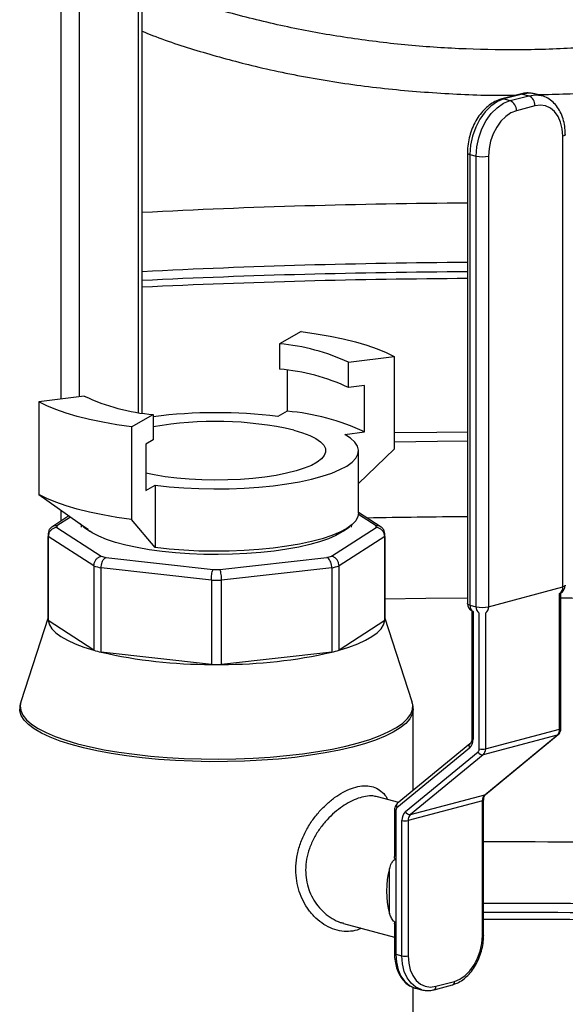
# Model space of a CAD drawing. Units: millimetres. Extents: x 5 to 440, y 5 to 292.
# Drawn here: x 341 to 347, y 191 to 202 of the extents above; entities that cross this region are included whole.
import ezdxf

# ---------------------------------------------------------------- set-up
doc = ezdxf.new("R2010")
doc.units = ezdxf.units.MM

msp = doc.modelspace()

# ---------------------------------------------------------------- linework, layer by layer
at = {"color": 8, "linetype": 'Continuous', "lineweight": 25}
for p, q in [((341.29399, 197.44462), (341.29399, 256.63575)), ((341.50612, 197.47176), (341.50612, 256.62127)), ((342.17787, 197.29224), (342.17787, 256.57968)), ((341.4008, 196.09605), (341.24597, 195.99591)), ((341.29399, 196.04971), (341.29399, 196.17198)), ((344.89521, 195.99591), (344.69481, 196.12552)), ((346.99503, 193.67037), (346.99503, 195.22292)), ((346.00508, 195.01454), (346.00508, 193.5546)), ((346.07579, 193.44304), (346.07579, 194.99559)), ((346.14651, 194.99559), (346.14651, 193.44304))]:
    msp.add_line(p, q, dxfattribs=at)
at = {"color": 7, "linetype": 'Continuous', "lineweight": 25}
for p, q in [((342.22181, 197.28507), (342.22181, 256.57718)), ((346.54489, 200.93409), (346.33276, 200.87726)), ((346.57077, 200.93384), (346.35864, 200.87701)), ((346.42935, 200.85807), (346.64148, 200.9149)), ((346.57077, 200.93384), (346.64148, 200.9149)), ((346.78381, 200.91627), (346.7131, 200.93521)), ((346.35864, 200.87701), (346.42935, 200.85807)), ((346.71219, 200.79961), (346.50006, 200.74278)), ((347.03039, 195.29689), (347.03039, 200.45131)), ((345.94044, 200.26187), (345.94044, 195.10745)), ((345.96973, 200.24292), (346.04044, 200.22398)), ((345.96973, 200.24292), (345.96973, 195.0885)), ((346.04044, 195.06956), (346.04044, 200.22398)), ((346.18186, 200.22398), (346.18186, 195.06956)), ((344.04026, 198.21589), (343.79246, 198.07688)), ((343.79246, 198.07688), (343.79246, 197.78785)), ((344.58206, 197.86534), (345.10092, 197.93173)), ((344.58206, 197.5763), (344.58206, 197.86534)), ((345.10092, 197.93173), (345.10092, 196.87194)), ((343.87865, 197.77599), (343.87865, 197.3063)), ((344.76253, 197.59939), (344.58206, 197.5763)), ((344.76253, 197.0695), (344.76253, 197.59939)), ((341.55912, 197.47854), (341.04026, 197.41216)), ((341.04026, 197.41216), (341.04026, 196.35237)), ((343.87865, 197.3063), (343.77091, 197.24586)), ((342.10092, 197.12799), (342.34873, 197.267)), ((342.34873, 197.267), (342.34873, 196.97797)), ((342.10092, 197.12799), (342.10092, 196.0682)), ((342.34873, 196.97797), (342.26253, 196.92962)), ((344.53694, 197.04064), (344.76253, 197.0695)), ((342.26253, 196.92962), (342.26253, 196.39972)), ((345.10092, 196.87194), (344.69559, 196.48005)), ((344.69559, 196.13903), (344.69559, 196.85301)), ((342.26253, 196.39972), (342.37027, 196.46016)), ((342.37027, 196.46016), (342.37027, 195.74618)), ((341.04026, 196.35237), (341.60424, 195.95141)), ((341.38404, 196.10796), (341.1875, 195.98083)), ((342.37027, 195.74618), (342.10092, 196.0682)), ((344.95368, 195.98083), (344.69559, 196.14777)), ((341.24597, 195.97592), (341.75402, 195.64732)), ((341.5241, 196.00535), (341.52526, 195.98068)), ((341.55077, 195.98495), (341.62091, 195.93529)), ((344.38716, 195.64732), (344.89521, 195.97592)), ((344.52027, 195.93529), (344.59042, 195.98495)), ((344.61592, 195.98068), (344.61709, 196.00535)), ((341.14559, 195.88957), (341.14559, 194.92613)), ((341.66874, 195.53613), (341.14648, 195.87392)), ((341.14648, 194.91048), (341.14648, 195.87392)), ((344.9947, 195.87392), (344.47244, 195.53613)), ((344.9947, 195.87392), (344.9947, 194.91048)), ((344.99559, 194.92613), (344.99559, 195.88957)), ((341.80676, 195.63319), (343.0333, 195.49708)), ((343.10789, 195.49708), (344.33442, 195.63319)), ((341.66874, 195.53613), (341.66874, 194.57268)), ((343.01219, 195.37408), (341.75134, 195.514)), ((341.75134, 194.55055), (341.75134, 195.514)), ((344.38985, 195.514), (343.129, 195.37408)), ((344.38985, 195.514), (344.38985, 194.55055)), ((344.47244, 194.57268), (344.47244, 195.53613)), ((343.01219, 195.37408), (343.01219, 194.41063)), ((343.129, 194.41063), (343.129, 195.37408)), ((346.18186, 195.06956), (347.03039, 195.29689)), ((347.00968, 193.67984), (347.00968, 195.22923)), ((345.96973, 195.0885), (346.04044, 195.06956)), ((341.14559, 194.94836), (340.8334, 193.98021)), ((345.30779, 193.98021), (344.99559, 194.94836)), ((345.99044, 195.02084), (345.99044, 193.56407)), ((341.66874, 194.57268), (341.14648, 194.91048)), ((344.9947, 194.91048), (344.47244, 194.57268)), ((343.01219, 194.41063), (341.75134, 194.55055)), ((344.38985, 194.55055), (343.129, 194.41063)), ((345.30779, 193.98021), (345.30655, 193.98391)), ((345.32056, 193.90332), (345.32059, 193.89994)), ((345.32059, 192.96755), (345.32059, 193.89994)), ((346.9685, 193.60225), (346.11997, 193.37492)), ((346.13769, 192.91924), (346.9685, 193.60225)), ((346.14651, 193.44304), (346.99503, 193.67037)), ((346.14735, 192.92415), (346.97816, 193.60716)), ((345.96888, 193.50051), (345.13807, 192.8175)), ((345.96528, 193.45241), (345.13447, 192.76941)), ((345.23172, 192.72597), (346.06253, 193.40898)), ((346.11997, 193.37492), (345.28916, 192.69191)), ((345.28916, 192.69191), (346.13769, 192.91924)), ((345.15542, 192.83176), (344.91125, 192.89718)), ((346.11115, 192.85112), (345.26262, 192.62379)), ((346.11115, 191.30401), (346.11115, 192.85112)), ((346.12579, 191.31348), (346.12579, 192.86059)), ((345.10656, 192.74482), (345.10656, 192.21233)), ((345.1212, 192.73534), (345.1212, 192.17869)), ((345.19191, 191.07668), (345.19191, 192.62379)), ((345.26262, 192.62379), (345.26262, 191.07668)), ((345.1212, 192.17869), (345.1212, 191.45772)), ((345.05049, 191.55879), (345.05049, 192.07762)), ((344.52297, 191.4483), (345.10656, 191.29195)), ((345.1212, 191.45772), (345.1212, 191.09562)), ((345.10656, 191.44328), (345.10656, 191.1051)), ((345.1212, 191.09562), (345.19191, 191.07668)), ((345.58082, 190.72838), (345.79295, 190.78521)), ((345.32059, 190.39794), (345.32059, 190.71719)), ((345.34536, 190.70738), (345.41607, 190.68843)), ((345.5584, 190.68955), (345.77054, 190.74639))]:
    msp.add_line(p, q, dxfattribs=at)
at = {"color": 8, "linetype": 'Continuous', "lineweight": 25, "flags": 128}
for points in [[(346.54489, 200.93409), (346.55697, 200.93569), (346.57077, 200.93384)], [(346.7131, 200.93521), (346.64664, 200.94399), (346.57077, 200.93384)], [(346.64148, 200.9149), (346.71735, 200.92505), (346.78438, 200.91612)], [(346.33276, 200.87726), (346.34484, 200.87886), (346.35864, 200.87701)], [(347.05968, 200.47025), (347.05776, 200.46503), (347.05207, 200.46), (347.04283, 200.45537), (347.03039, 200.45131)], [(345.94044, 200.26186), (345.94236, 200.25664), (345.94805, 200.25162), (345.95729, 200.24698), (345.96973, 200.24292)], [(345.94044, 197.06662), (345.5915, 197.064), (345.10092, 197.05799)], [(345.94044, 196.96242), (345.59752, 196.95985), (345.10092, 196.95376)], [(347.05968, 195.31583), (347.05776, 195.3106), (347.05207, 195.30558), (347.04283, 195.30095), (347.03039, 195.29689)], [(345.94044, 195.16825), (345.46499, 195.16397), (344.99559, 195.15698)], [(345.96973, 195.0885), (345.95729, 195.09256), (345.94805, 195.09719), (345.94236, 195.10222), (345.94044, 195.10745)], [(340.8334, 193.98021), (340.8252, 193.93508), (340.83179, 193.88189), (340.8559, 193.82906), (340.89735, 193.77701), (340.9558, 193.72615), (341.03081, 193.67686), (341.12178, 193.62955), (341.228, 193.58458), (341.34864, 193.54229), (341.48276, 193.50303)], [(341.48276, 193.50303), (341.62931, 193.4671), (341.78713, 193.43478), (341.955, 193.40632), (342.13161, 193.38195), (342.31556, 193.36185), (342.50542, 193.34619), (342.6997, 193.33509), (342.89689, 193.32863), (343.09543, 193.32686), (343.29378, 193.32981), (343.49038, 193.33743), (343.6837, 193.34968), (343.87222, 193.36647), (344.05447, 193.38765), (344.22902, 193.41306), (344.3945, 193.44251), (344.54961, 193.47575), (344.69316, 193.51255), (344.824, 193.55259), (344.94112, 193.59558), (345.0436, 193.64117), (345.13065, 193.68901), (345.20156, 193.73873), (345.2558, 193.78993), (345.29294, 193.84221), (345.31269, 193.89517), (345.31488, 193.94839), (345.30779, 193.98021)], [(345.32059, 193.89994), (345.32045, 193.89327), (345.30945, 193.84003), (345.28092, 193.78725), (345.2351, 193.73535), (345.17233, 193.68475), (345.09312, 193.63582), (344.99808, 193.58897), (344.88795, 193.54455), (344.7636, 193.50291), (344.626, 193.46437), (344.47622, 193.42925), (344.31545, 193.39781), (344.14493, 193.3703), (343.966, 193.34693), (343.78007, 193.32789), (343.58858, 193.31333), (343.39304, 193.30336), (343.19497, 193.29806), (342.99594, 193.29747), (342.79748, 193.3016), (342.60117, 193.31041), (342.40852, 193.32383), (342.22106, 193.34176), (342.04025, 193.36406), (341.8675, 193.39055), (341.70417, 193.42103), (341.55153, 193.45526), (341.41078, 193.49297), (341.28302, 193.53386), (341.16925, 193.57762), (341.07037, 193.6239), (340.98713, 193.67234), (340.9202, 193.72257), (340.8701, 193.77418), (340.83723, 193.82677), (340.82183, 193.87994), (340.82061, 193.89773)], [(346.9782, 193.60719), (346.97497, 193.60493), (346.9685, 193.60225)], [(346.99503, 193.67037), (347.00125, 193.6724), (347.00587, 193.67472), (347.00872, 193.67723), (347.00968, 193.67984)], [(346.00508, 193.5546), (345.99887, 193.55663), (345.99425, 193.55894), (345.9914, 193.56146), (345.99044, 193.56407)], [(346.14735, 192.92415), (346.14416, 192.92193), (346.13769, 192.91924)], [(346.12579, 192.86048), (346.12483, 192.85798), (346.12199, 192.85546), (346.11737, 192.85315), (346.11115, 192.85112)], [(345.10656, 192.74481), (345.10752, 192.7422), (345.11036, 192.73969), (345.11498, 192.73737), (345.1212, 192.73534)], [(346.12579, 191.31348), (346.12483, 191.31087), (346.12199, 191.30835), (346.11737, 191.30604), (346.11115, 191.30401)], [(345.1212, 191.09562), (345.11498, 191.09765), (345.11036, 191.09997), (345.10752, 191.10248), (345.10656, 191.1051)], [(345.1212, 191.09562), (345.12799, 191.00346), (345.14811, 190.91849), (345.18078, 190.84396), (345.22475, 190.78274), (345.27833, 190.73718), (345.33035, 190.71195)], [(345.41864, 190.68776), (345.41017, 190.6901), (345.34904, 190.71824), (345.29546, 190.76379), (345.2515, 190.82501), (345.21882, 190.89954), (345.1987, 190.98452), (345.19191, 191.07668)]]:
    msp.add_lwpolyline(points, dxfattribs=at)
at = {"color": 7, "linetype": 'Continuous', "lineweight": 25, "flags": 128}
for points in [[(346.35864, 200.87701), (346.28277, 200.8465), (346.20981, 200.7968), (346.14257, 200.72982), (346.08364, 200.64813), (346.03527, 200.55488), (345.99933, 200.45364), (345.9772, 200.3483), (345.96973, 200.24292)], [(346.04044, 200.22398), (346.04791, 200.32936), (346.07004, 200.43469), (346.10598, 200.53593), (346.15435, 200.62919), (346.21328, 200.71088), (346.28052, 200.77786), (346.35348, 200.82756), (346.42935, 200.85807)], [(347.03039, 200.45131), (347.02427, 200.53425), (347.00617, 200.61073), (346.97676, 200.67781), (346.93719, 200.73291), (346.88897, 200.77391), (346.83396, 200.79923), (346.77427, 200.80791), (346.71219, 200.79961)], [(346.50006, 200.74278), (346.43798, 200.71782), (346.37829, 200.67715), (346.32328, 200.62235), (346.27506, 200.55552), (346.23549, 200.47921), (346.20608, 200.39638), (346.18797, 200.3102), (346.18186, 200.22398)], [(344.04026, 198.21589), (344.20905, 198.19188), (344.36963, 198.16412), (344.52084, 198.13282), (344.66158, 198.09818), (344.79085, 198.06048), (344.90771, 198.01997), (345.01131, 197.97695), (345.10092, 197.93173)], [(342.10092, 197.12799), (341.93213, 197.152), (341.77155, 197.17976), (341.62035, 197.21106), (341.4796, 197.2457), (341.35033, 197.2834), (341.23347, 197.32391), (341.12987, 197.36693), (341.04026, 197.41216)], [(343.95447, 197.08982), (344.05281, 197.06015), (344.13736, 197.02757), (344.20693, 196.99254), (344.26055, 196.95556), (344.29747, 196.91713), (344.31716, 196.8778), (344.31936, 196.83813), (344.30402, 196.79867), (344.27137, 196.75996), (344.22186, 196.72257), (344.1562, 196.687), (344.07529, 196.65377), (343.98028, 196.62333), (343.8725, 196.59612), (343.75346, 196.57251), (343.62484, 196.55284), (343.48843, 196.53739), (343.34616, 196.52636), (343.20002, 196.51992), (343.05207, 196.51816), (342.90437, 196.5211), (342.75901, 196.52869), (342.61802, 196.54084), (342.48339, 196.55738), (342.357, 196.57806), (342.26253, 196.59751)], [(342.37027, 196.46016), (342.53094, 196.44237), (342.69778, 196.42927), (342.8689, 196.42102), (343.04231, 196.41772), (343.21606, 196.41941), (343.38814, 196.42605), (343.55658, 196.43758), (343.71946, 196.45387), (343.87491, 196.47473), (344.02116, 196.49991), (344.15653, 196.52914), (344.27946, 196.56208), (344.38856, 196.59835), (344.48257, 196.63753), (344.56042, 196.67917), (344.62122, 196.72281), (344.66426, 196.76794), (344.68907, 196.81404), (344.69534, 196.86059), (344.68302, 196.90705), (344.65225, 196.95289), (344.60337, 196.99759), (344.53694, 197.04064)], [(342.10092, 196.0682), (341.93213, 196.09221), (341.77155, 196.11997), (341.62035, 196.15128), (341.4796, 196.18591), (341.35033, 196.22362), (341.23347, 196.26413), (341.12987, 196.30715), (341.04026, 196.35237)], [(344.69559, 196.13903), (344.68907, 196.10006), (344.66426, 196.05396), (344.62122, 196.00883), (344.56042, 195.96519), (344.48257, 195.92355), (344.38856, 195.88436), (344.27946, 195.8481), (344.15653, 195.81516), (344.02116, 195.78593), (343.87491, 195.76075), (343.71946, 195.73989), (343.55658, 195.7236), (343.38814, 195.71207), (343.21606, 195.70543), (343.04231, 195.70374), (342.8689, 195.70704), (342.69778, 195.71529), (342.53094, 195.72839), (342.37027, 195.74618)], [(341.60424, 195.95141), (341.53781, 195.99445), (341.50612, 196.02132)], [(344.52027, 195.93529), (344.50652, 195.9259), (344.43635, 195.8859), (344.35071, 195.84812), (344.25056, 195.81299), (344.13704, 195.78091), (344.01144, 195.75225), (343.87518, 195.72733), (343.7298, 195.70642), (343.57696, 195.68978), (343.41837, 195.67758), (343.25585, 195.66997), (343.09122, 195.66703), (342.92637, 195.6688), (342.76314, 195.67525), (342.6034, 195.68631), (342.44896, 195.70186), (342.30155, 195.72171), (342.16287, 195.74566), (342.03446, 195.77341), (341.9178, 195.80467), (341.81419, 195.83907), (341.72483, 195.87623), (341.65071, 195.91572), (341.62091, 195.93529)], [(341.14648, 194.91048), (341.15965, 194.86391), (341.18849, 194.81785), (341.23277, 194.77268), (341.29212, 194.72877), (341.36606, 194.68647), (341.45397, 194.64614), (341.55514, 194.60811), (341.66874, 194.57268)], [(344.47244, 194.57268), (344.58604, 194.60811), (344.68721, 194.64614), (344.77512, 194.68647), (344.84906, 194.72877), (344.90841, 194.77268), (344.95269, 194.81785), (344.98153, 194.86391), (344.9947, 194.91048)], [(345.79295, 190.78521), (345.85503, 190.81017), (345.91472, 190.85084), (345.96973, 190.90564), (346.01795, 190.97247), (346.05752, 191.04877), (346.08693, 191.13161), (346.10504, 191.21779), (346.11115, 191.30401)], [(345.26262, 191.07668), (345.26874, 190.99374), (345.28684, 190.91726), (345.31625, 190.85018), (345.35582, 190.79508), (345.40404, 190.75408), (345.45905, 190.72876), (345.51874, 190.72008), (345.58082, 190.72838)], [(345.33035, 190.71195), (345.33945, 190.70904), (345.34536, 190.70738)]]:
    msp.add_lwpolyline(points, dxfattribs=at)
at = {"color": 7, "linetype": 'Continuous', "lineweight": 25}
for centre, radius, start, end in [((346.59416, 200.80655), 0.11823, 356.636477, 66.408148), ((346.38203, 200.74972), 0.11823, 356.636477, 66.408148), ((346.11115, 200.52986), 0.31395, 256.983565, 283.016435), ((346.40611, 111.93314), 86.96856, 90.3067924, 92.7577296), ((343.58885, 195.7375), 2.34822, 64.978262, 85.025816), ((343.58885, 195.44847), 2.34822, 64.978262, 85.025816), ((342.55233, 199.60638), 2.34822, 244.978262, 265.025816), ((343.65073, 194.68759), 2.62861, 64.978262, 85.025816), ((343.07101, 191.57984), 5.70909, 82.958168, 97.268214), ((343.06166, 193.16196), 4.02805, 77.193997, 100.194574), ((341.37679, 195.98591), 0.1312, 175.632328, 184.367672), ((344.76439, 195.98591), 0.1312, 355.632328, 4.367672), ((341.28424, 195.88957), 0.13865, 173.520017, 186.479983), ((344.85668, 195.88955), 0.13891, 0.007606, 6.475576), ((342.47179, 198.22097), 2.67187, 254.416582, 255.587496), ((343.66939, 198.22097), 2.67187, 284.412504, 285.583418), ((342.43914, 198.24651), 2.81774, 254.132627, 255.871451), ((343.70204, 198.24651), 2.81774, 284.128549, 285.867373), ((343.07059, 202.30817), 6.81119, 269.686278, 270.313722), ((343.07059, 202.55727), 7.18343, 269.53415, 270.46585), ((346.95968, 195.31583), 0.1, 295.988061, 0), ((346.04044, 195.10745), 0.1, 180, 244.011939), ((346.11115, 195.37544), 0.31395, 256.983565, 283.016435), ((341.2845, 194.92614), 0.13891, 180.007606, 186.475576), ((344.85668, 194.92614), 0.13891, 353.524424, 359.992394), ((342.43914, 197.28306), 2.81774, 254.132627, 255.871451), ((342.99002, 199.96173), 5.55114, 257.106484, 270.228835), ((343.15117, 199.96173), 5.55114, 269.771165, 282.893516), ((343.70204, 197.28306), 2.81774, 284.128549, 285.867373), ((343.07059, 201.59383), 7.18343, 269.53415, 270.46585), ((346.90788, 193.66509), 0.08731, 313.966272, 3.465524), ((345.87435, 193.54668), 0.13097, 313.966272, 3.465524), ((346.03222, 193.4404), 0.04366, 313.966272, 3.465524), ((346.1142, 193.43065), 0.05603, 202.755554, 275.911016), ((346.11115, 193.59598), 0.15697, 256.983565, 283.016435), ((346.05935, 193.43776), 0.08731, 313.966272, 3.465524), ((346.1983, 192.8564), 0.08731, 133.966272, 183.465524), ((345.16478, 192.73798), 0.04366, 133.966272, 183.465524), ((345.32264, 192.63171), 0.13097, 133.966272, 183.465524), ((345.28339, 192.74765), 0.05603, 202.755554, 275.911016), ((345.34978, 192.62907), 0.08731, 133.966272, 183.465524), ((345.22727, 192.77673), 0.15697, 256.983565, 283.016435), ((345.98092, 191.81821), 0.96592, 164.420954, 195.579046), ((346.4405, 105.70594), 85.86737, 87.195481, 90.2099897), ((345.22727, 191.22962), 0.15697, 256.983565, 283.016435)]:
    msp.add_arc(centre, radius, start, end, dxfattribs=at)
at = {"color": 8, "linetype": 'Continuous', "lineweight": 25}
for centre, radius, start, end in [((346.40117, 119.87701), 79.81038, 90.3307605, 93.0017345), ((346.40593, 116.82824), 82.17988, 90.3245429, 92.9184328), ((346.40613, 111.61076), 87.21371, 90.30594, 92.7499818), ((346.42702, 113.46981), 82.63011, 90.3373965, 91.1320673), ((346.95181, 195.28902), 0.07897, 303.184502, 5.719559), ((346.46175, 116.33523), 78.83432, 86.691517, 89.6017696), ((346.04831, 195.08063), 0.07897, 174.280441, 236.815498), ((346.11902, 195.06169), 0.07897, 174.280441, 236.815498), ((346.10328, 195.06169), 0.07897, 303.184502, 5.719559), ((345.99579, 193.47431), 0.03756, 135.79625, 215.664242), ((345.16498, 192.7913), 0.03755, 135.763842, 215.668067), ((346.44351, 113.58733), 78.79263, 86.8136284, 90.2310314), ((346.43994, 110.49287), 81.18442, 87.0180277, 90.2217056), ((346.44037, 105.37244), 86.12163, 87.2156357, 90.2092861), ((345.75573, 190.78082), 0.03748, 293.269419, 6.729089), ((345.54359, 190.72399), 0.03749, 293.288409, 6.727218)]:
    msp.add_arc(centre, radius, start, end, dxfattribs=at)
at = {"color": 7, "linetype": 'Continuous', "lineweight": 25}
for points, knots in [([(342.22181, 212.09005), (342.31903, 212.13784), (342.63424, 212.29276), (343.19207, 212.50193), (343.88963, 212.71769), (344.60244, 212.87875), (345.30145, 212.98429), (345.98325, 213.03743), (346.64492, 213.04456), (347.30635, 213.0079), (347.96311, 212.92772), (348.6119, 212.80393), (349.25063, 212.63636), (349.87758, 212.42621), (350.48952, 212.17389), (351.08186, 211.8803), (351.63181, 211.55698), (352.1391, 211.2083), (352.60371, 210.83833), (353.03902, 210.43458), (353.40337, 210.03695), (353.70221, 209.65516), (353.94362, 209.2979), (354.15714, 208.92458), (354.34544, 208.52315), (354.49927, 208.0932), (354.61076, 207.63792), (354.6714, 207.17618), (354.67569, 206.7142), (354.62638, 206.2585), (354.52644, 205.82074), (354.37934, 205.40613), (354.19344, 205.016), (353.96094, 204.6304), (353.6801, 204.25423), (353.35158, 203.891), (352.9923, 203.5561), (352.55744, 203.20972), (352.03859, 202.86363), (351.43008, 202.53045), (350.79154, 202.24391), (350.12403, 202.00041), (349.43059, 201.79963), (348.71436, 201.64175), (347.98518, 201.52778), (347.27467, 201.46013), (346.58687, 201.43374), (345.92447, 201.44312), (345.26362, 201.48703), (344.60878, 201.56553), (343.96314, 201.67845), (343.32947, 201.82759), (342.74642, 201.99662), (342.38401, 202.13369), (342.22181, 202.19505)], [0, 0, 0, 0, 0.01037338, 0.03363228, 0.05695623, 0.08028098, 0.10354099, 0.12458375, 0.14569846, 0.16683793, 0.18795329, 0.20899661, 0.23003544, 0.25115099, 0.27228692, 0.29339146, 0.31442104, 0.33332411, 0.35228264, 0.37122404, 0.39010369, 0.40386836, 0.41767478, 0.43146909, 0.44521721, 0.46043463, 0.47569419, 0.49090084, 0.50615071, 0.52145542, 0.53671075, 0.5513855, 0.56610024, 0.58078652, 0.59744871, 0.61416983, 0.63090863, 0.647595, 0.67072344, 0.69393384, 0.71716072, 0.74031173, 0.76397351, 0.78770351, 0.81143383, 0.83509605, 0.85616418, 0.87730443, 0.89846962, 0.91961077, 0.94067965, 0.96173726, 0.98287386, 1, 1, 1, 1]), ([(346.74063, 200.92784), (346.85204, 200.92967), (347.18386, 200.93511), (347.73386, 200.9795), (348.38683, 201.05948), (349.03013, 201.17498), (349.66078, 201.32461), (350.2761, 201.51107), (350.87337, 201.73584), (351.44807, 201.99983), (351.99405, 202.30367), (352.48301, 202.63298), (352.91554, 202.9833), (353.29538, 203.3483), (353.64084, 203.74412), (353.93414, 204.15297), (354.18076, 204.56769), (354.30887, 204.84884), (354.37292, 204.98941)], [0, 0, 0, 0, 0.034947812, 0.10408737, 0.17329484, 0.242408761, 0.311287143, 0.380271511, 0.449587599, 0.518968535, 0.588190942, 0.657096369, 0.71664146, 0.776386662, 0.836102316, 0.895606977, 0.947805001, 1, 1, 1, 1]), ([(342.22181, 201.65216), (342.26145, 201.6358), (342.48708, 201.54272), (342.91749, 201.40723), (343.54365, 201.23657), (344.2212, 201.09922), (344.94613, 200.99524), (345.67932, 200.93663), (346.19904, 200.91436), (346.47231, 200.92145), (346.50041, 200.92218)], [0, 0, 0, 0, 0.03033144, 0.17262705, 0.31456489, 0.48089955, 0.64771247, 0.81455297, 0.98092533, 1, 1, 1, 1]), ([(346.71671, 200.93238), (346.70154, 200.93665), (346.664, 200.94721), (346.60527, 200.94701), (346.5635, 200.93807), (346.54489, 200.93409)], [0, 0, 0, 0, 0.27327638, 0.67611287, 1, 1, 1, 1]), ([(347.05968, 200.47025), (347.05932, 200.48679), (347.05829, 200.53386), (347.04696, 200.60902), (347.02179, 200.69181), (346.98417, 200.76594), (346.93532, 200.82891), (346.87664, 200.87677), (346.82502, 200.90555), (346.79263, 200.91243), (346.78384, 200.9143)], [0, 0, 0, 0, 0.07936743, 0.2259285, 0.37344388, 0.52101008, 0.6671237, 0.80994017, 0.94845864, 1, 1, 1, 1]), ([(346.33276, 200.87726), (346.31848, 200.87286), (346.28048, 200.86116), (346.22109, 200.82979), (346.15684, 200.78094), (346.09809, 200.7192), (346.04651, 200.64648), (346.00375, 200.56498), (345.971, 200.47718), (345.94933, 200.38563), (345.94115, 200.31317), (345.94058, 200.27226), (345.94044, 200.26187)], [0, 0, 0, 0, 0.06502156, 0.17306299, 0.28285822, 0.39471357, 0.50767081, 0.62094101, 0.73425049, 0.8476587, 0.96132966, 1, 1, 1, 1]), ([(341.24597, 195.99591), (341.24573, 195.99592), (341.23786, 195.99634), (341.2189, 195.99515), (341.19108, 195.98522), (341.1664, 195.9647), (341.1497, 195.93713), (341.14755, 195.91586), (341.14648, 195.90522)], [0, 0, 0, 0, 0.0047005, 0.1528936, 0.36789153, 0.57958109, 0.78976433, 1, 1, 1, 1]), ([(341.24597, 195.97592), (341.24573, 195.97591), (341.23786, 195.97545), (341.2189, 195.97212), (341.19108, 195.95903), (341.1664, 195.9357), (341.1497, 195.90621), (341.14755, 195.88469), (341.14648, 195.87392)], [0, 0, 0, 0, 0.0047005, 0.1528936, 0.36789153, 0.57958109, 0.78976433, 1, 1, 1, 1]), ([(344.9947, 195.90522), (344.99363, 195.91586), (344.99148, 195.93713), (344.97478, 195.9647), (344.95011, 195.98522), (344.92228, 195.99515), (344.90332, 195.99634), (344.89545, 195.99592), (344.89521, 195.99591)], [0, 0, 0, 0, 0.21023567, 0.42041891, 0.63210847, 0.8471064, 0.9952995, 1, 1, 1, 1]), ([(344.9947, 195.87392), (344.99363, 195.88469), (344.99148, 195.90621), (344.97478, 195.9357), (344.95011, 195.95903), (344.92228, 195.97212), (344.90332, 195.97545), (344.89545, 195.97591), (344.89521, 195.97592)], [0, 0, 0, 0, 0.210235667, 0.420418914, 0.632108473, 0.847106396, 0.995299498, 1, 1, 1, 1]), ([(341.66874, 195.53613), (341.66966, 195.54699), (341.6715, 195.56871), (341.68585, 195.59972), (341.70702, 195.62533), (341.73086, 195.64099), (341.74708, 195.64609), (341.75381, 195.64728), (341.75402, 195.64732)], [0, 0, 0, 0, 0.21023567, 0.42041891, 0.63210847, 0.8471064, 0.9952995, 1, 1, 1, 1]), ([(341.75134, 195.514), (341.75193, 195.52495), (341.75312, 195.54684), (341.7624, 195.57921), (341.77613, 195.60681), (341.79164, 195.62471), (341.80223, 195.63131), (341.80663, 195.63313), (341.80676, 195.63319)], [0, 0, 0, 0, 0.21023567, 0.42041891, 0.63210847, 0.8471064, 0.9952995, 1, 1, 1, 1]), ([(344.38985, 195.514), (344.38925, 195.52495), (344.38806, 195.54684), (344.37878, 195.57921), (344.36505, 195.60681), (344.34954, 195.62471), (344.33895, 195.63131), (344.33456, 195.63313), (344.33442, 195.63319)], [0, 0, 0, 0, 0.21023567, 0.42041891, 0.63210847, 0.8471064, 0.9952995, 1, 1, 1, 1]), ([(344.47244, 195.53613), (344.47152, 195.54699), (344.46968, 195.56871), (344.45533, 195.59972), (344.43417, 195.62533), (344.41033, 195.64099), (344.3941, 195.64609), (344.38737, 195.64728), (344.38716, 195.64732)], [0, 0, 0, 0, 0.21023567, 0.42041891, 0.63210847, 0.8471064, 0.9952995, 1, 1, 1, 1]), ([(343.01219, 195.37408), (343.01242, 195.38507), (343.01288, 195.40704), (343.01646, 195.44005), (343.02172, 195.46858), (343.02761, 195.48755), (343.0316, 195.49489), (343.03325, 195.49701), (343.0333, 195.49708)], [0, 0, 0, 0, 0.21023567, 0.42041891, 0.63210847, 0.8471064, 0.9952995, 1, 1, 1, 1]), ([(343.129, 195.37408), (343.12877, 195.38507), (343.1283, 195.40704), (343.12472, 195.44005), (343.11946, 195.46858), (343.11357, 195.48755), (343.10958, 195.49489), (343.10794, 195.49701), (343.10789, 195.49708)], [0, 0, 0, 0, 0.21023567, 0.42041891, 0.63210847, 0.8471064, 0.9952995, 1, 1, 1, 1]), ([(340.83385, 193.97852), (340.82875, 193.96218), (340.82037, 193.93536), (340.82202, 193.90741), (340.82267, 193.89649)], [0, 0, 0, 0, 0.60933125, 1, 1, 1, 1]), ([(345.31902, 193.90516), (345.3188, 193.92121), (345.3184, 193.94883), (345.30843, 193.97446), (345.30425, 193.98521)], [0, 0, 0, 0, 0.58079973, 1, 1, 1, 1]), ([(346.97816, 193.60716), (346.98464, 193.61377), (346.99794, 193.62734), (347.00794, 193.65339), (347.00914, 193.67164), (347.00968, 193.67984)], [0, 0, 0, 0, 0.34306938, 0.70471998, 1, 1, 1, 1]), ([(345.99044, 193.56407), (345.99022, 193.55815), (345.98959, 193.54141), (345.98299, 193.51831), (345.97433, 193.50533), (345.96993, 193.50144), (345.96888, 193.50051)], [0, 0, 0, 0, 0.1910274, 0.54079292, 0.88994087, 1, 1, 1, 1]), ([(346.12579, 192.86059), (346.12602, 192.86651), (346.12664, 192.88325), (346.13325, 192.90635), (346.14191, 192.91933), (346.1463, 192.92322), (346.14735, 192.92415)], [0, 0, 0, 0, 0.1910274, 0.54079292, 0.88994087, 1, 1, 1, 1]), ([(345.13807, 192.8175), (345.1316, 192.81089), (345.11829, 192.79732), (345.10829, 192.77127), (345.10709, 192.75302), (345.10656, 192.74482)], [0, 0, 0, 0, 0.34306938, 0.70471998, 1, 1, 1, 1]), ([(345.05049, 192.07762), (345.05687, 192.09814), (345.06537, 192.12547), (345.08485, 192.15675), (345.09775, 192.17111), (345.11017, 192.17825), (345.11695, 192.17958), (345.12039, 192.17886), (345.1212, 192.17869)], [0, 0, 0, 0, 0.46787131, 0.62295047, 0.81663916, 0.89556956, 0.9752115, 1, 1, 1, 1]), ([(345.1212, 192.17869), (345.11918, 192.17958), (345.11463, 192.18156), (345.10941, 192.19016), (345.10634, 192.20081), (345.10718, 192.2093), (345.10748, 192.21231)], [0, 0, 0, 0, 0.188480432, 0.423140902, 0.795230696, 1, 1, 1, 1]), ([(345.1212, 191.45772), (345.11898, 191.45852), (345.11454, 191.46012), (345.10571, 191.46611), (345.09311, 191.47766), (345.07353, 191.50297), (345.05946, 191.53145), (345.05248, 191.55273), (345.05049, 191.55879)], [0, 0, 0, 0, 0.06527775, 0.13022919, 0.2409808, 0.43644819, 0.83948274, 1, 1, 1, 1]), ([(345.10711, 191.44327), (345.10695, 191.44479), (345.1064, 191.44976), (345.10892, 191.45512), (345.11382, 191.45837), (345.11822, 191.45845), (345.12076, 191.45783), (345.1212, 191.45772)], [0, 0, 0, 0, 0.16708118, 0.54395753, 0.77214552, 0.96015895, 1, 1, 1, 1]), ([(345.77054, 190.74639), (345.78288, 190.75019), (345.81717, 190.76075), (345.8718, 190.79), (345.93193, 190.8371), (345.9867, 190.89691), (346.03437, 190.96732), (346.07336, 191.04604), (346.10248, 191.1305), (346.12043, 191.2165), (346.12557, 191.27784), (346.12577, 191.30932), (346.12579, 191.31348)], [0, 0, 0, 0, 0.063736542, 0.177059817, 0.291599308, 0.407366087, 0.523664279, 0.640028741, 0.756383816, 0.872795374, 0.983201278, 1, 1, 1, 1]), ([(345.10656, 191.1051), (345.10689, 191.08978), (345.10785, 191.04571), (345.11853, 190.97561), (345.14227, 190.89906), (345.17738, 190.83144), (345.2229, 190.77588), (345.27376, 190.73475), (345.31173, 190.72013), (345.32891, 190.71352)], [0, 0, 0, 0, 0.08403472, 0.24183612, 0.40028215, 0.55881315, 0.71642656, 0.87173612, 1, 1, 1, 1]), ([(345.41909, 190.68874), (345.43669, 190.68493), (345.47513, 190.6766), (345.52267, 190.68089), (345.55127, 190.68782), (345.5584, 190.68955)], [0, 0, 0, 0, 0.3880499, 0.84732672, 1, 1, 1, 1])]:
    msp.add_open_spline(points, degree=3, knots=knots, dxfattribs=at)
at = {"color": 8, "linetype": 'Continuous', "lineweight": 25}
for points, knots in [([(343.9784, 192.0623), (343.9784, 192.06346), (343.97846, 192.11103), (343.98696, 192.20613), (344.02144, 192.34565), (344.07712, 192.48001), (344.12617, 192.56454), (344.17868, 192.64281), (344.23422, 192.71551), (344.32539, 192.81009), (344.42127, 192.8887), (344.51876, 192.95092), (344.6161, 192.99511), (344.71199, 193.02078), (344.80194, 193.02429), (344.88413, 193.00566), (344.95362, 192.96298), (345.00164, 192.91561), (345.02231, 192.87679), (345.02813, 192.86586)], [0, 0, 0, 0, 0.0017933, 0.07384707, 0.1459117, 0.21838096, 0.29085758, 0.29138496, 0.35988976, 0.42837713, 0.49336099, 0.55832005, 0.62421005, 0.69009204, 0.75997873, 0.82989307, 0.9009976, 0.97213147, 1, 1, 1, 1]), ([(344.91072, 192.895), (344.8944, 192.89928), (344.85382, 192.90991), (344.77933, 192.90396), (344.69104, 192.88111), (344.60103, 192.84139), (344.50958, 192.78609), (344.42002, 192.71689), (344.33348, 192.63326), (344.25376, 192.5363), (344.18433, 192.42659), (344.13145, 192.30817), (344.09622, 192.18303), (344.09174, 192.09931), (344.08945, 192.05673)], [0, 0, 0, 0, 0.05988225, 0.14894089, 0.23040162, 0.31440933, 0.39456193, 0.47689932, 0.56061918, 0.64653689, 0.73400898, 0.82409675, 0.91054811, 1, 1, 1, 1]), ([(344.72513, 191.39414), (344.71733, 191.38981), (344.67979, 191.36894), (344.60485, 191.35501), (344.50253, 191.35431), (344.39786, 191.38184), (344.2968, 191.4331), (344.20465, 191.50618), (344.1256, 191.59554), (344.06167, 191.69869), (344.01457, 191.81189), (343.98428, 191.93395), (343.98036, 192.01952), (343.9784, 192.0623)], [0, 0, 0, 0, 0.0253925, 0.12214092, 0.21890509, 0.32023361, 0.42161267, 0.520913, 0.62023377, 0.71517106, 0.81009812, 0.90505437, 1, 1, 1, 1]), ([(344.08945, 192.05673), (344.09125, 192.01944), (344.09489, 191.94373), (344.12389, 191.83611), (344.16887, 191.73546), (344.22966, 191.64471), (344.30475, 191.56507), (344.39155, 191.50222), (344.46631, 191.46292), (344.51116, 191.45354), (344.52363, 191.45094)], [0, 0, 0, 0, 0.12838499, 0.26057282, 0.390547, 0.52392082, 0.66178403, 0.80334495, 0.94529203, 1, 1, 1, 1])]:
    msp.add_open_spline(points, degree=3, knots=knots, dxfattribs=at)

doc.saveas('drawing.dxf')
